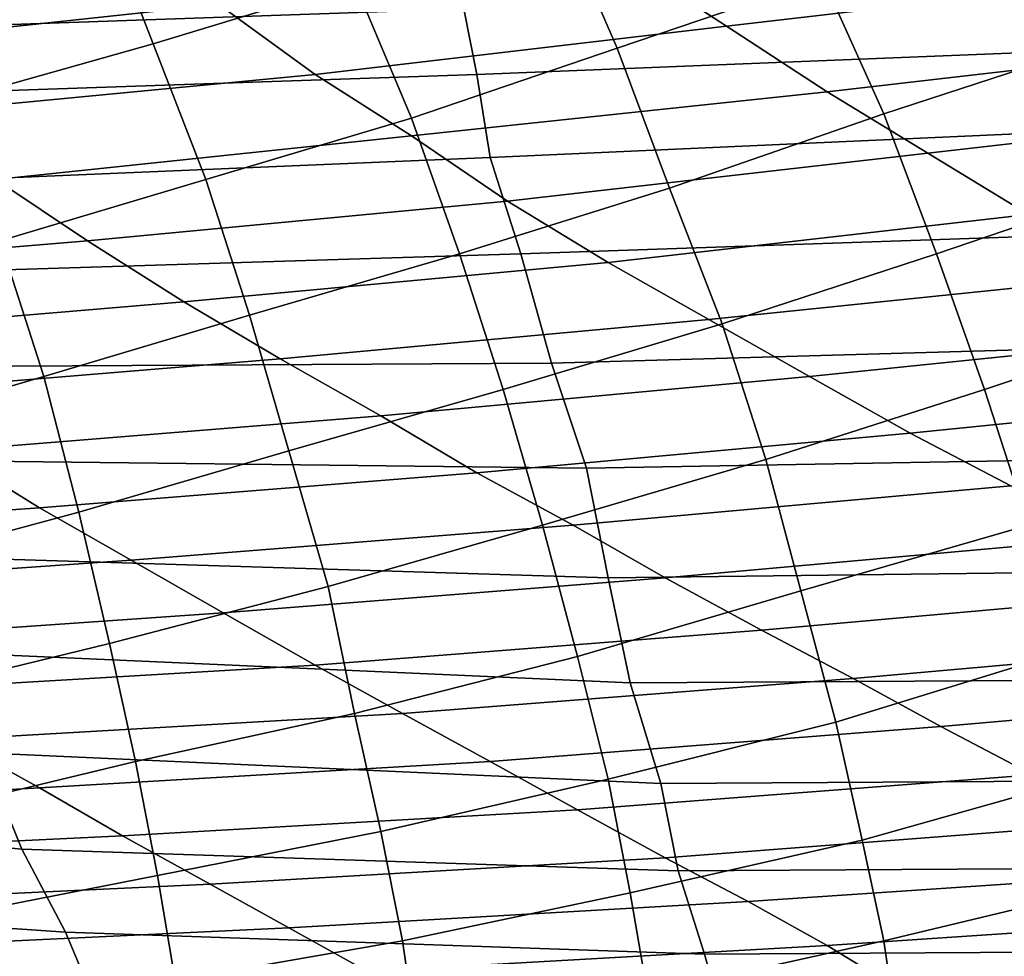
# Model space of a CAD drawing. Extents: x -0.005 to 0.53, y -0.182 to 0.184.
# Drawn here: x 0.24 to 0.263, y -0.162 to -0.14 of the extents above; entities that cross this region are included whole.
import ezdxf

# ---------------------------------------------------------------- set-up
doc = ezdxf.new("R2010")
doc.units = 0
doc.layers.add('COVER_1', color=7, linetype='CONTINUOUS')
doc.layers.add('PORCELAIN_1', color=7, linetype='CONTINUOUS')

msp = doc.modelspace()

# ---------------------------------------------------------------- linework, layer by layer
at = {"layer": 'COVER_1'}
for points in [[(0.2481, -0.1395, 0.4503), (0.2435, -0.1409, 0.4504), (0.2423, -0.1378, 0.4505), (0.2468, -0.1364, 0.4504)], [(0.2574, -0.1364, 0.4501), (0.2588, -0.1394, 0.45), (0.2541, -0.141, 0.45), (0.2528, -0.138, 0.4502)], [(0.2378, -0.1391, 0.4506), (0.2423, -0.1378, 0.4505), (0.2435, -0.1409, 0.4504), (0.2389, -0.1422, 0.4504)], [(0.2636, -0.1378, 0.4499), (0.2651, -0.1409, 0.4497), (0.2602, -0.1425, 0.4498), (0.2588, -0.1394, 0.45)], [(0.2541, -0.141, 0.45), (0.2494, -0.1426, 0.4501), (0.2481, -0.1395, 0.4503), (0.2528, -0.138, 0.4502)], [(0.2435, -0.1409, 0.4504), (0.2481, -0.1395, 0.4503), (0.2494, -0.1426, 0.4501), (0.2447, -0.144, 0.4502)], [(0.2602, -0.1425, 0.4498), (0.2553, -0.1442, 0.4499), (0.2541, -0.141, 0.45), (0.2588, -0.1394, 0.45)], [(0.24, -0.1454, 0.4503), (0.2389, -0.1422, 0.4504), (0.2435, -0.1409, 0.4504), (0.2447, -0.144, 0.4502)], [(0.2494, -0.1426, 0.4501), (0.2541, -0.141, 0.45), (0.2553, -0.1442, 0.4499), (0.2505, -0.1457, 0.45)], [(0.2664, -0.144, 0.4496), (0.2614, -0.1457, 0.4496), (0.2602, -0.1425, 0.4498), (0.2651, -0.1409, 0.4497)], [(0.2457, -0.1471, 0.4501), (0.2447, -0.144, 0.4502), (0.2494, -0.1426, 0.4501), (0.2505, -0.1457, 0.45)], [(0.2553, -0.1442, 0.4499), (0.2602, -0.1425, 0.4498), (0.2614, -0.1457, 0.4496), (0.2565, -0.1473, 0.4497)], [(0.2457, -0.1471, 0.4501), (0.241, -0.1485, 0.4501), (0.24, -0.1454, 0.4503), (0.2447, -0.144, 0.4502)], [(0.2614, -0.1457, 0.4496), (0.2664, -0.144, 0.4496), (0.2676, -0.1471, 0.4494), (0.2625, -0.1488, 0.4495)], [(0.2515, -0.1488, 0.4498), (0.2505, -0.1457, 0.45), (0.2553, -0.1442, 0.4499), (0.2565, -0.1473, 0.4497)], [(0.2354, -0.1467, 0.4504), (0.24, -0.1454, 0.4503), (0.241, -0.1485, 0.4501), (0.2362, -0.1499, 0.4502)], [(0.2515, -0.1488, 0.4498), (0.2466, -0.1502, 0.4499), (0.2457, -0.1471, 0.4501), (0.2505, -0.1457, 0.45)], [(0.2575, -0.1504, 0.4496), (0.2565, -0.1473, 0.4497), (0.2614, -0.1457, 0.4496), (0.2625, -0.1488, 0.4495)], [(0.241, -0.1485, 0.4501), (0.2457, -0.1471, 0.4501), (0.2466, -0.1502, 0.4499), (0.2418, -0.1516, 0.45)], [(0.2635, -0.1519, 0.4493), (0.2625, -0.1488, 0.4495), (0.2676, -0.1471, 0.4494), (0.2686, -0.1502, 0.4492)], [(0.2575, -0.1504, 0.4496), (0.2524, -0.1519, 0.4497), (0.2515, -0.1488, 0.4498), (0.2565, -0.1473, 0.4497)], [(0.241, -0.1485, 0.4501), (0.2418, -0.1516, 0.45), (0.237, -0.1529, 0.4501), (0.2362, -0.1499, 0.4502)], [(0.2466, -0.1502, 0.4499), (0.2515, -0.1488, 0.4498), (0.2524, -0.1519, 0.4497), (0.2475, -0.1533, 0.4498)], [(0.2635, -0.1519, 0.4493), (0.2583, -0.1534, 0.4494), (0.2575, -0.1504, 0.4496), (0.2625, -0.1488, 0.4495)], [(0.2466, -0.1502, 0.4499), (0.2475, -0.1533, 0.4498), (0.2425, -0.1546, 0.4499), (0.2418, -0.1516, 0.45)], [(0.2524, -0.1519, 0.4497), (0.2575, -0.1504, 0.4496), (0.2583, -0.1534, 0.4494), (0.2532, -0.1549, 0.4495)], [(0.2425, -0.1546, 0.4499), (0.2376, -0.1558, 0.45), (0.237, -0.1529, 0.4501), (0.2418, -0.1516, 0.45)], [(0.2524, -0.1519, 0.4497), (0.2532, -0.1549, 0.4495), (0.2481, -0.1562, 0.4496), (0.2475, -0.1533, 0.4498)], [(0.2583, -0.1534, 0.4494), (0.2635, -0.1519, 0.4493), (0.2643, -0.1548, 0.4492), (0.2591, -0.1564, 0.4493)], [(0.2481, -0.1562, 0.4496), (0.2431, -0.1573, 0.4497), (0.2425, -0.1546, 0.4499), (0.2475, -0.1533, 0.4498)], [(0.2583, -0.1534, 0.4494), (0.2591, -0.1564, 0.4493), (0.2539, -0.1577, 0.4494), (0.2532, -0.1549, 0.4495)], [(0.2376, -0.1558, 0.45), (0.2425, -0.1546, 0.4499), (0.2431, -0.1573, 0.4497), (0.2381, -0.1585, 0.4499)], [(0.2643, -0.1548, 0.4492), (0.265, -0.1576, 0.449), (0.2597, -0.1591, 0.4491), (0.2591, -0.1564, 0.4493)], [(0.2539, -0.1577, 0.4494), (0.2487, -0.1589, 0.4495), (0.2481, -0.1562, 0.4496), (0.2532, -0.1549, 0.4495)], [(0.2431, -0.1573, 0.4497), (0.2481, -0.1562, 0.4496), (0.2487, -0.1589, 0.4495), (0.2436, -0.1599, 0.4496)], [(0.2597, -0.1591, 0.4491), (0.2544, -0.1603, 0.4493), (0.2539, -0.1577, 0.4494), (0.2591, -0.1564, 0.4493)], [(0.2385, -0.1609, 0.4498), (0.2381, -0.1585, 0.4499), (0.2431, -0.1573, 0.4497), (0.2436, -0.1599, 0.4496)], [(0.2487, -0.1589, 0.4495), (0.2539, -0.1577, 0.4494), (0.2544, -0.1603, 0.4493), (0.2492, -0.1614, 0.4494)], [(0.2656, -0.1601, 0.4489), (0.2602, -0.1614, 0.449), (0.2597, -0.1591, 0.4491), (0.265, -0.1576, 0.449)], [(0.244, -0.1623, 0.4495), (0.2436, -0.1599, 0.4496), (0.2487, -0.1589, 0.4495), (0.2492, -0.1614, 0.4494)], [(0.2544, -0.1603, 0.4493), (0.2597, -0.1591, 0.4491), (0.2602, -0.1614, 0.449), (0.2548, -0.1626, 0.4491)], [(0.244, -0.1623, 0.4495), (0.2389, -0.163, 0.4497), (0.2385, -0.1609, 0.4498), (0.2436, -0.1599, 0.4496)], [(0.2602, -0.1614, 0.449), (0.2656, -0.1601, 0.4489), (0.266, -0.1624, 0.4488), (0.2605, -0.1635, 0.4489)], [(0.2495, -0.1635, 0.4493), (0.2492, -0.1614, 0.4494), (0.2544, -0.1603, 0.4493), (0.2548, -0.1626, 0.4491)], [(0.2495, -0.1635, 0.4493), (0.2443, -0.1643, 0.4494), (0.244, -0.1623, 0.4495), (0.2492, -0.1614, 0.4494)], [(0.2551, -0.1645, 0.449), (0.2548, -0.1626, 0.4491), (0.2602, -0.1614, 0.449), (0.2605, -0.1635, 0.4489)]]:
    msp.add_3dface(points, dxfattribs=at)
at = {"layer": 'PORCELAIN_1'}
for points in [[(0.2636, -0.1379, 0.0886), (0.2543, -0.139, 0.0909), (0.2566, -0.1405, 0.1004), (0.266, -0.1394, 0.0981)], [(0.2337, -0.1394, 0.086), (0.2357, -0.141, 0.0955), (0.245, -0.14, 0.0932), (0.2429, -0.1385, 0.0837)], [(0.2275, -0.1397, 0.4149), (0.2503, -0.139, 0.4144), (0.2506, -0.1401, 0.4156), (0.2275, -0.1409, 0.416)], [(0.2543, -0.139, 0.0909), (0.245, -0.14, 0.0932), (0.2472, -0.1416, 0.1027), (0.2566, -0.1405, 0.1004)], [(0.2684, -0.1409, 0.4162), (0.2509, -0.1416, 0.4165), (0.2506, -0.1401, 0.4156), (0.2678, -0.1395, 0.4152)], [(0.2566, -0.1405, 0.1004), (0.2589, -0.142, 0.1098), (0.2684, -0.1409, 0.1076), (0.266, -0.1394, 0.0981)], [(0.2275, -0.1409, 0.416), (0.2506, -0.1401, 0.4156), (0.2509, -0.1416, 0.4165), (0.2275, -0.1424, 0.4168)], [(0.2378, -0.1425, 0.105), (0.2472, -0.1416, 0.1027), (0.245, -0.14, 0.0932), (0.2357, -0.141, 0.0955)], [(0.2566, -0.1405, 0.1004), (0.2472, -0.1416, 0.1027), (0.2494, -0.143, 0.1121), (0.2589, -0.142, 0.1098)], [(0.2509, -0.1416, 0.4165), (0.2684, -0.1409, 0.4162), (0.269, -0.1427, 0.417), (0.2512, -0.1435, 0.417)], [(0.2612, -0.1434, 0.1193), (0.2708, -0.1423, 0.117), (0.2684, -0.1409, 0.1076), (0.2589, -0.142, 0.1098)], [(0.2275, -0.1445, 0.4172), (0.2275, -0.1424, 0.4168), (0.2509, -0.1416, 0.4165), (0.2512, -0.1435, 0.417)], [(0.2472, -0.1416, 0.1027), (0.2378, -0.1425, 0.105), (0.2399, -0.144, 0.1145), (0.2494, -0.143, 0.1121)], [(0.2494, -0.143, 0.1121), (0.2516, -0.1445, 0.1216), (0.2612, -0.1434, 0.1193), (0.2589, -0.142, 0.1098)], [(0.2708, -0.1423, 0.117), (0.2612, -0.1434, 0.1193), (0.2635, -0.1448, 0.1287), (0.2733, -0.1437, 0.1264)], [(0.2519, -0.1457, 0.4172), (0.2512, -0.1435, 0.417), (0.269, -0.1427, 0.417), (0.2695, -0.1451, 0.4173)], [(0.2494, -0.143, 0.1121), (0.2399, -0.144, 0.1145), (0.242, -0.1454, 0.1239), (0.2516, -0.1445, 0.1216)], [(0.2519, -0.1457, 0.4172), (0.2325, -0.1463, 0.4173), (0.2275, -0.1445, 0.4172), (0.2512, -0.1435, 0.417)], [(0.2539, -0.1459, 0.131), (0.2635, -0.1448, 0.1287), (0.2612, -0.1434, 0.1193), (0.2516, -0.1445, 0.1216)], [(0.2399, -0.144, 0.1145), (0.2304, -0.1448, 0.1168), (0.2324, -0.1462, 0.1263), (0.242, -0.1454, 0.1239)], [(0.242, -0.1454, 0.1239), (0.2442, -0.1468, 0.1334), (0.2539, -0.1459, 0.131), (0.2516, -0.1445, 0.1216)], [(0.2635, -0.1448, 0.1287), (0.2539, -0.1459, 0.131), (0.2562, -0.1472, 0.1404), (0.2659, -0.1462, 0.1381)], [(0.27, -0.1477, 0.4174), (0.2526, -0.1482, 0.4174), (0.2519, -0.1457, 0.4172), (0.2695, -0.1451, 0.4173)], [(0.242, -0.1454, 0.1239), (0.2324, -0.1462, 0.1263), (0.2346, -0.1476, 0.1357), (0.2442, -0.1468, 0.1334)], [(0.2325, -0.1463, 0.4173), (0.2519, -0.1457, 0.4172), (0.2526, -0.1482, 0.4174), (0.2348, -0.1483, 0.4174)], [(0.2464, -0.1481, 0.1428), (0.2562, -0.1472, 0.1404), (0.2539, -0.1459, 0.131), (0.2442, -0.1468, 0.1334)], [(0.2562, -0.1472, 0.1404), (0.2585, -0.1485, 0.1498), (0.2683, -0.1475, 0.1475), (0.2659, -0.1462, 0.1381)], [(0.2346, -0.1476, 0.1357), (0.2367, -0.1489, 0.1452), (0.2464, -0.1481, 0.1428), (0.2442, -0.1468, 0.1334)], [(0.2562, -0.1472, 0.1404), (0.2464, -0.1481, 0.1428), (0.2487, -0.1494, 0.1522), (0.2585, -0.1485, 0.1498)], [(0.2608, -0.1498, 0.1592), (0.2707, -0.1488, 0.1568), (0.2683, -0.1475, 0.1475), (0.2585, -0.1485, 0.1498)], [(0.2526, -0.1482, 0.4174), (0.27, -0.1477, 0.4174), (0.2704, -0.1503, 0.4175), (0.2534, -0.1506, 0.4175)], [(0.2526, -0.1482, 0.4174), (0.2534, -0.1506, 0.4175), (0.2364, -0.1504, 0.4175), (0.2348, -0.1483, 0.4174)], [(0.2388, -0.1502, 0.1545), (0.2487, -0.1494, 0.1522), (0.2464, -0.1481, 0.1428), (0.2367, -0.1489, 0.1452)], [(0.2487, -0.1494, 0.1522), (0.2509, -0.1507, 0.1616), (0.2608, -0.1498, 0.1592), (0.2585, -0.1485, 0.1498)], [(0.2707, -0.1488, 0.1568), (0.2608, -0.1498, 0.1592), (0.2631, -0.151, 0.1686), (0.273, -0.15, 0.1662)], [(0.2487, -0.1494, 0.1522), (0.2388, -0.1502, 0.1545), (0.2409, -0.1515, 0.1639), (0.2509, -0.1507, 0.1616)], [(0.2531, -0.1519, 0.1709), (0.2631, -0.151, 0.1686), (0.2608, -0.1498, 0.1592), (0.2509, -0.1507, 0.1616)], [(0.231, -0.1522, 0.1662), (0.2409, -0.1515, 0.1639), (0.2388, -0.1502, 0.1545), (0.2289, -0.1509, 0.1568)], [(0.2704, -0.1503, 0.4175), (0.2709, -0.1529, 0.4177), (0.2539, -0.1531, 0.4177), (0.2534, -0.1506, 0.4175)], [(0.2539, -0.1531, 0.4177), (0.2376, -0.1526, 0.4176), (0.2364, -0.1504, 0.4175), (0.2534, -0.1506, 0.4175)], [(0.2409, -0.1515, 0.1639), (0.243, -0.1527, 0.1733), (0.2531, -0.1519, 0.1709), (0.2509, -0.1507, 0.1616)], [(0.2631, -0.151, 0.1686), (0.2531, -0.1519, 0.1709), (0.2552, -0.1531, 0.1803), (0.2653, -0.1522, 0.178)], [(0.2409, -0.1515, 0.1639), (0.231, -0.1522, 0.1662), (0.233, -0.1534, 0.1755), (0.243, -0.1527, 0.1733)], [(0.2451, -0.1539, 0.1826), (0.2552, -0.1531, 0.1803), (0.2531, -0.1519, 0.1709), (0.243, -0.1527, 0.1733)], [(0.2552, -0.1531, 0.1803), (0.2574, -0.1543, 0.1897), (0.2675, -0.1534, 0.1874), (0.2653, -0.1522, 0.178)], [(0.233, -0.1534, 0.1755), (0.235, -0.1546, 0.1849), (0.2451, -0.1539, 0.1826), (0.243, -0.1527, 0.1733)], [(0.2376, -0.1526, 0.4176), (0.2539, -0.1531, 0.4177), (0.2544, -0.1555, 0.4178), (0.2386, -0.1548, 0.4177)], [(0.2713, -0.1554, 0.4178), (0.2544, -0.1555, 0.4178), (0.2539, -0.1531, 0.4177), (0.2709, -0.1529, 0.4177)], [(0.2552, -0.1531, 0.1803), (0.2451, -0.1539, 0.1826), (0.2472, -0.1551, 0.1919), (0.2574, -0.1543, 0.1897)], [(0.2595, -0.1554, 0.199), (0.2697, -0.1545, 0.1968), (0.2675, -0.1534, 0.1874), (0.2574, -0.1543, 0.1897)], [(0.237, -0.1557, 0.1942), (0.2472, -0.1551, 0.1919), (0.2451, -0.1539, 0.1826), (0.235, -0.1546, 0.1849)], [(0.2472, -0.1551, 0.1919), (0.2492, -0.1562, 0.2013), (0.2595, -0.1554, 0.199), (0.2574, -0.1543, 0.1897)], [(0.2697, -0.1545, 0.1968), (0.2595, -0.1554, 0.199), (0.2615, -0.1565, 0.2084), (0.2718, -0.1556, 0.2062)], [(0.2544, -0.1555, 0.4178), (0.2551, -0.1578, 0.4179), (0.2396, -0.1571, 0.4178), (0.2386, -0.1548, 0.4177)], [(0.2472, -0.1551, 0.1919), (0.237, -0.1557, 0.1942), (0.2389, -0.1568, 0.2035), (0.2492, -0.1562, 0.2013)], [(0.2512, -0.1573, 0.2106), (0.2615, -0.1565, 0.2084), (0.2595, -0.1554, 0.199), (0.2492, -0.1562, 0.2013)], [(0.2544, -0.1555, 0.4178), (0.2713, -0.1554, 0.4178), (0.2716, -0.1577, 0.4179), (0.2551, -0.1578, 0.4179)], [(0.2615, -0.1565, 0.2084), (0.2636, -0.1576, 0.2178), (0.2739, -0.1568, 0.2156), (0.2718, -0.1556, 0.2062)], [(0.2267, -0.1559, 0.4178), (0.2396, -0.1571, 0.4178), (0.2405, -0.1593, 0.4179), (0.2277, -0.1581, 0.4179)], [(0.2389, -0.1568, 0.2035), (0.2409, -0.1579, 0.2128), (0.2512, -0.1573, 0.2106), (0.2492, -0.1562, 0.2013)], [(0.2615, -0.1565, 0.2084), (0.2512, -0.1573, 0.2106), (0.2532, -0.1584, 0.22), (0.2636, -0.1576, 0.2178)], [(0.2389, -0.1568, 0.2035), (0.2286, -0.1574, 0.2056), (0.2305, -0.1585, 0.2148), (0.2409, -0.1579, 0.2128)], [(0.2555, -0.1598, 0.4179), (0.2405, -0.1593, 0.4179), (0.2396, -0.1571, 0.4178), (0.2551, -0.1578, 0.4179)], [(0.2428, -0.159, 0.2221), (0.2532, -0.1584, 0.22), (0.2512, -0.1573, 0.2106), (0.2409, -0.1579, 0.2128)], [(0.2532, -0.1584, 0.22), (0.2552, -0.1595, 0.2294), (0.2656, -0.1587, 0.2273), (0.2636, -0.1576, 0.2178)], [(0.2716, -0.1577, 0.4179), (0.2721, -0.1597, 0.418), (0.2555, -0.1598, 0.4179), (0.2551, -0.1578, 0.4179)], [(0.2305, -0.1585, 0.2148), (0.2323, -0.1595, 0.2241), (0.2428, -0.159, 0.2221), (0.2409, -0.1579, 0.2128)], [(0.2405, -0.1593, 0.4179), (0.2415, -0.1612, 0.418), (0.2284, -0.1603, 0.418), (0.2277, -0.1581, 0.4179)], [(0.2532, -0.1584, 0.22), (0.2428, -0.159, 0.2221), (0.2448, -0.1601, 0.2314), (0.2552, -0.1595, 0.2294)], [(0.2571, -0.1605, 0.2388), (0.2675, -0.1598, 0.2367), (0.2656, -0.1587, 0.2273), (0.2552, -0.1595, 0.2294)], [(0.2342, -0.1606, 0.2333), (0.2448, -0.1601, 0.2314), (0.2428, -0.159, 0.2221), (0.2323, -0.1595, 0.2241)], [(0.2405, -0.1593, 0.4179), (0.2555, -0.1598, 0.4179), (0.2561, -0.1617, 0.418), (0.2415, -0.1612, 0.418)], [(0.2448, -0.1601, 0.2314), (0.2466, -0.1611, 0.2407), (0.2571, -0.1605, 0.2388), (0.2552, -0.1595, 0.2294)], [(0.2725, -0.1616, 0.418), (0.2561, -0.1617, 0.418), (0.2555, -0.1598, 0.4179), (0.2721, -0.1597, 0.418)], [(0.2675, -0.1598, 0.2367), (0.2571, -0.1605, 0.2388), (0.2589, -0.1615, 0.2482), (0.2694, -0.1608, 0.2463)], [(0.2448, -0.1601, 0.2314), (0.2342, -0.1606, 0.2333), (0.236, -0.1616, 0.2426), (0.2466, -0.1611, 0.2407)], [(0.2423, -0.1631, 0.4181), (0.2291, -0.1623, 0.4181), (0.2284, -0.1603, 0.418), (0.2415, -0.1612, 0.418)], [(0.2484, -0.1621, 0.2501), (0.2589, -0.1615, 0.2482), (0.2571, -0.1605, 0.2388), (0.2466, -0.1611, 0.2407)], [(0.2589, -0.1615, 0.2482), (0.2607, -0.1626, 0.2577), (0.2712, -0.1618, 0.2558), (0.2694, -0.1608, 0.2463)], [(0.236, -0.1616, 0.2426), (0.2378, -0.1626, 0.2518), (0.2484, -0.1621, 0.2501), (0.2466, -0.1611, 0.2407)], [(0.2561, -0.1617, 0.418), (0.2566, -0.1635, 0.4181), (0.2423, -0.1631, 0.4181), (0.2415, -0.1612, 0.418)], [(0.2589, -0.1615, 0.2482), (0.2484, -0.1621, 0.2501), (0.2502, -0.1631, 0.2595), (0.2607, -0.1626, 0.2577)], [(0.2561, -0.1617, 0.418), (0.2725, -0.1616, 0.418), (0.2729, -0.1634, 0.4181), (0.2566, -0.1635, 0.4181)]]:
    msp.add_3dface(points, dxfattribs=at)

doc.saveas('drawing.dxf')
